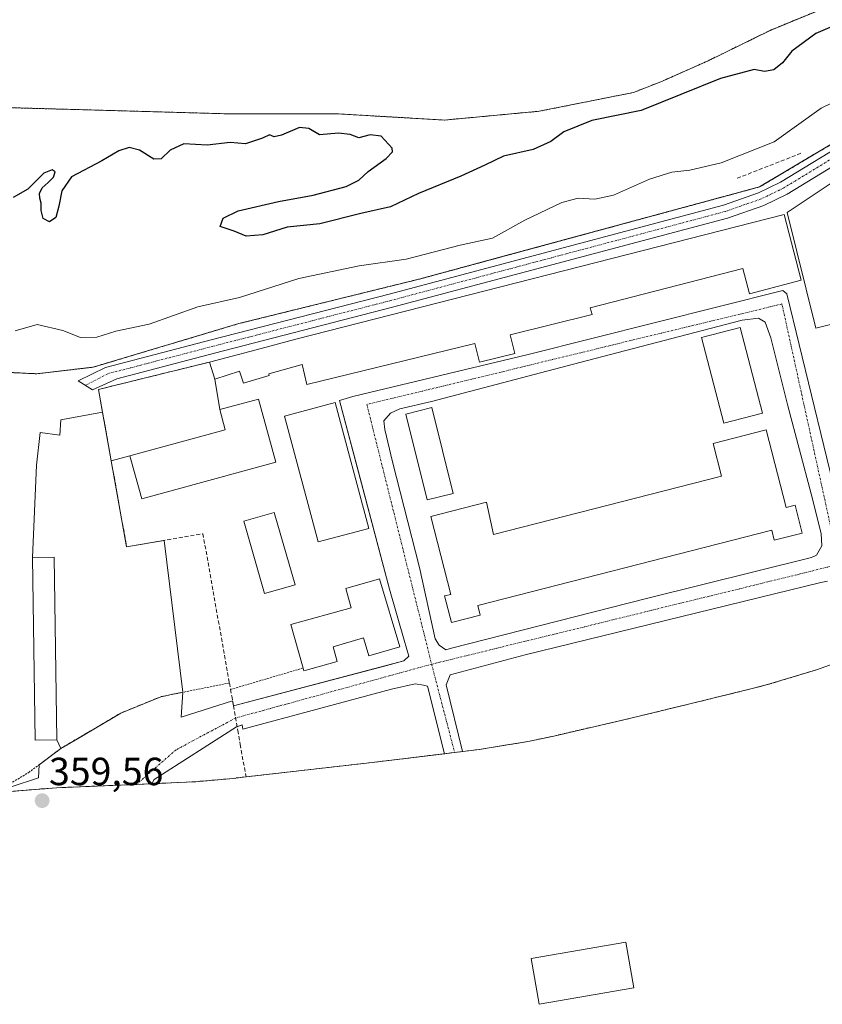
# Model space of a CAD drawing. Units: metres. Extents: x 553276 to 555943, y 4699816 to 4700898.
# Drawn here: x 554574 to 554779, y 4699976 to 4700227 of the extents above; entities that cross this region are included whole.
import ezdxf
from ezdxf.enums import TextEntityAlignment as Align

# ---------------------------------------------------------------- set-up
doc = ezdxf.new("R2010")
doc.units = ezdxf.units.M
doc.header["$MEASUREMENT"] = 0
for name, pattern in [('TRAZO_Y_PUNTO', [1, 0.5, -0.25, 0, -0.25]), ('TRAZOS', [0.75, 0.5, -0.25]), ('TRAZOSX2', [1.5, 1, -0.5])]:
    doc.linetypes.add(name, pattern=pattern)
for name, color, linetype, lineweight in [('Alambrada', 19, 'TRAZOS', 0), ('Arbolado forestal', 92, 'TRAZOS', 0), ('Arbolado forestal CxS', 92, 'Continuous', 0), ('Camino', 19, 'Continuous', 0), ('Camino Cxs', 19, 'Continuous', 0), ('Camino eje', 39, 'TRAZO_Y_PUNTO', 13), ('Carátula', 7, 'Continuous', 5), ('Corriente natural Cxs', 5, 'Continuous', 13), ('Corriente natural superficial', 5, 'Continuous', 13), ('Curva de nivel maestra', 36, 'Continuous', 30), ('Curva de nivel normal', 36, 'Continuous', 0), ('Edificación', 1, 'Continuous', 13), ('Edificación Cxs', 1, 'Continuous', 13), ('Edificación industrial', 135, 'Continuous', 13), ('Edificación industrial Cxs', 135, 'Continuous', 13), ('Edificación ligera', 1, 'Continuous', 0), ('Edificación ligera Cxs', 1, 'Continuous', 0), ('Elemento construido', 1, 'Continuous', 0), ('Explanada', 19, 'Continuous', 0), ('Explanada Cxs', 19, 'Continuous', 0), ('Instalación militar', 135, 'TRAZOSX2', 0), ('Instalación militar CxS', 135, 'Continuous', 0), ('Muro lineal', 1, 'TRAZOSX2', 13), ('Núcleo urbano', 19, 'Continuous', 0), ('Núcleo urbano CxS', 19, 'Continuous', 0), ('Obra de contención lineal', 1, 'TRAZOSX2', 13), ('Piscina', 142, 'Continuous', 0), ('Piscina CxS', 142, 'Continuous', 0), ('Punto de cota en terreno', 7, 'Continuous', 0), ('Rótulo de punto de cota en terreno', 19, 'Continuous', 0), ('Suelo desnudo', 252, 'Continuous', 0), ('Suelo desnudo CxS', 43, 'Continuous', 0), ('Valla', 19, 'TRAZOS', 0), ('Vía urbana Cxs', 5, 'Continuous', 0), ('Vía urbana eje', 5, 'TRAZO_Y_PUNTO', 0)]:
    doc.layers.add(name, color=color, linetype=linetype, lineweight=lineweight)
doc.styles.add('Arial', font='txt', dxfattribs={"height": 0.2})

# ---------------------------------------------------------------- blocks, each defined once
blk = doc.blocks.new('*U150')
at = {"layer": 'Arbolado forestal CxS', "color": 92, "linetype": 'Continuous', "lineweight": 0}
for points in [[(554812.65, 4700213.75, 357.24), (554762.77, 4700184.07, 357.67), (554697.17, 4700166.28, 357.09), (554676.34, 4700160.63, 357.82), (554629.98, 4700149.19, 358.22), (554592.85, 4700138.07, 358.23), (554584.02, 4700137.03, 358.01), (554578.53, 4700136.39, 357.88), (554538.21, 4700138.31, 355.36), (554535.85, 4700138.3, 355.37), (554526.1, 4700138.24, 355.53), (554493.1, 4700134, 354.94), (554463.05, 4700129.44, 355.52), (554444.29, 4700129.42, 356.43)], [(554439.7, 4700206.81, 348.1), (554465.82, 4700206.09, 347.93), (554490.82, 4700206.24, 347.96), (554498.5, 4700206.81, 347.99), (554504.82, 4700207.28, 347.96), (554532.87, 4700206.87, 347.91), (554537.26, 4700206.8, 347.97), (554570.02, 4700204.32, 347.83), (554626.86, 4700202.72, 347.85), (554654.94, 4700202.72, 348.16), (554682.42, 4700201.12, 347.85), (554706.58, 4700203.36, 347.88), (554730.62, 4700208.16, 347.95), (554737.58, 4700210.88, 347.9), (554749.66, 4700216.24, 347.92), (554765.46, 4700224, 347.83), (554814.15, 4700244.16, 347.99)]]:
    blk.add_polyline3d(points, dxfattribs=at)
blk = doc.blocks.new('*U154')
at = {"layer": 'Curva de nivel maestra', "color": 36, "linetype": 'Continuous', "lineweight": 30}
blk.add_polyline3d([(554784.12, 4700226.14, 350), (554777.14, 4700223.21, 350), (554771, 4700218.7, 350), (554768.64, 4700215.73, 350), (554766.41, 4700213.91, 350), (554764.06, 4700213.52, 350), (554761.36, 4700214, 350), (554752.79, 4700211.71, 350), (554732.61, 4700203.54, 350), (554719.97, 4700200.97, 350), (554712.88, 4700198.08, 350), (554709.53, 4700195.63, 350), (554705.04, 4700193.59, 350), (554697.47, 4700191.91, 350), (554692.72, 4700189.64, 350), (554686.58, 4700186.79, 350), (554675.81, 4700182.37, 350), (554668.67, 4700178.98, 350), (554661.15, 4700177.24, 350), (554650.67, 4700174.68, 350), (554642.3, 4700173.81, 350), (554636.1, 4700171.85, 350), (554631.86, 4700171.49, 350), (554628.82, 4700172.79, 350), (554625.2, 4700173.95, 350), (554626, 4700176.12, 350), (554629.84, 4700177.93, 350), (554640.11, 4700180.34, 350), (554648.93, 4700181.95, 350), (554657.41, 4700184.19, 350), (554660.64, 4700185.77, 350), (554662.98, 4700187.96, 350), (554667.59, 4700191.3, 350), (554669.14, 4700193.05, 350), (554669.06, 4700193.97, 350), (554666.28, 4700196.98, 350), (554663.46, 4700197.37, 350), (554660.61, 4700196.57, 350), (554658.38, 4700197.44, 350), (554655.41, 4700197.76, 350), (554650.61, 4700197.36, 350), (554647.82, 4700198.96, 350), (554645.44, 4700199.26, 350), (554640.88, 4700197.27, 350), (554639.01, 4700196.86, 350), (554637.84, 4700197.34, 350), (554636, 4700196.46, 350), (554634, 4700195.79, 350), (554631.7, 4700195.03, 350), (554627.8, 4700195.36, 350), (554621.94, 4700194.74, 350), (554615.97, 4700195.06, 350), (554612.46, 4700193.48, 350), (554610.23, 4700191.2, 350), (554608.37, 4700191.17, 350), (554604.66, 4700193.4, 350), (554602.05, 4700194.15, 350), (554599.43, 4700193.23, 350), (554595.04, 4700190.69, 350), (554587.33, 4700186.63, 350), (554584.89, 4700183.08, 350), (554584.13, 4700179.11, 350), (554583.31, 4700176.23, 350), (554581.7, 4700175.19, 350), (554580.14, 4700176.03, 350), (554579.63, 4700178.06, 350), (554579.57, 4700179.94, 350), (554579.27, 4700181.22, 350), (554579.15, 4700182.42, 350), (554579.87, 4700183.82, 350), (554581.36, 4700185.19, 350), (554582.71, 4700186.54, 350), (554583.2, 4700187.88, 350), (554582.44, 4700188.45, 350), (554580.25, 4700187.56, 350), (554576.19, 4700183.49, 350), (554572.43, 4700181.4, 350)], dxfattribs=at)
blk = doc.blocks.new('5PATER')
at = {"layer": 'Carátula', "linetype": 'Continuous', "lineweight": 5}
h = blk.add_hatch(color=250, dxfattribs=at)
edge = h.paths.add_edge_path()
edge.add_ellipse((0, 0.01), major_axis=(-1.33, -1.34), ratio=0.999422, start_angle=0, end_angle=360)
blk = doc.blocks.new('*U156')
at = {"layer": 'Vía urbana Cxs', "color": 5, "linetype": 'Continuous', "lineweight": 0}
for points in [[(554780.06, 4700083.51, 358.7), (554778.41, 4700083.18, 358.71), (554703, 4700064.66, 358.74), (554683.86, 4700059.6, 358.82), (554682.9, 4700057.05, 358.89), (554687.01, 4700040.01, 359.23), (554685.02, 4700039.77, 359.23), (554682.4, 4700039.45, 359.25), (554678.07, 4700056.72, 358.93), (554677.08, 4700056.92, 358.93), (554674.96, 4700057.25, 358.95), (554668.91, 4700055.89, 359.03), (554631.02, 4700045.74, 359.44), (554630.88, 4700046.86, 359.44), (554629.41, 4700046.3, 359.48), (554608.4, 4700032.85, 359.63), (554607.84, 4700031.8, 359.64), (554603.89, 4700031.64, 359.61), (554583.51, 4700030.78, 359.5), (554566.95, 4700029.45, 359.48)], [(554571.7, 4700030.89, 359.46), (554578.92, 4700033.27, 359.43), (554579.07, 4700036.64, 359.42), (554584.64, 4700040.8, 359.46), (554588.84, 4700043.29, 359.47), (554592.99, 4700045.74, 359.47), (554599.92, 4700049.84, 359.42), (554610.12, 4700054.01, 359.38), (554612.82, 4700054.55, 359.38), (554615.7, 4700055.13, 359.36), (554615.33, 4700048.82, 359.46), (554628.4, 4700052.97, 359.41), (554628.62, 4700051.71, 359.43), (554666.78, 4700061.74, 359.03), (554672.05, 4700063.12, 358.94), (554673.33, 4700064.32, 358.91), (554672.15, 4700068.46, 358.94), (554668.45, 4700081.44, 358.92), (554660.49, 4700111.36, 358.81), (554655.66, 4700129.54, 358.72), (554659.06, 4700130.56, 358.66), (554703.78, 4700141.28, 358.39), (554768.74, 4700157.6, 358.08), (554769.74, 4700156.8, 358.12), (554782.3, 4700105.04, 358.69)]]:
    blk.add_polyline3d(points, dxfattribs=at)
blk.add_polyline3d([(554764.19, 4700149.52, 358.11), (554762.47, 4700150.58, 358.1), (554758.37, 4700150.05, 358.1), (554718.55, 4700139.73, 358.29), (554679.13, 4700129.28, 358.54), (554671.06, 4700127.43, 358.58), (554668.67, 4700126.37, 358.61), (554666.95, 4700124.39, 358.62), (554667.22, 4700122.14, 358.64), (554669.14, 4700113.93, 358.7), (554676.08, 4700086.95, 358.62), (554680.05, 4700068.76, 358.75), (554681.11, 4700067.17, 358.75), (554682.82, 4700066, 358.77), (554684.22, 4700066.38, 358.77), (554733.96, 4700079.08, 358.73), (554776.03, 4700089.53, 358.7), (554777.29, 4700090.12, 358.7), (554778.61, 4700092.5, 358.71), (554778.48, 4700095.68, 358.71), (554775.96, 4700105.73, 358.63), (554770.01, 4700128.22, 358.39), (554765.64, 4700145.55, 358.16), (554764.19, 4700149.52, 358.11)], close=True, dxfattribs=at)

msp = doc.modelspace()

# ---------------------------------------------------------------- linework, layer by layer
at = {"layer": 'Alambrada', "color": 19, "linetype": 'TRAZOS', "lineweight": 0}
for points in [[(554538.21, 4700138.31, 355.55), (554578.53, 4700136.39, 357.95), (554592.85, 4700138.07, 358.46), (554629.98, 4700149.19, 358.54), (554676.34, 4700160.63, 358.52), (554762.77, 4700184.07, 358.03), (554812.65, 4700213.75, 357.44), (554867.03, 4700252, 354.27), (554915.22, 4700293.18, 353.17), (554962.98, 4700342.79, 354.35), (554989.42, 4700370.06, 355.09), (555022.39, 4700419.98, 355.42)], [(554627.59, 4700057.51, 362.89), (554610.12, 4700054.01, 360.64), (554599.92, 4700049.84, 360.65), (554584.64, 4700040.8, 360.31), (554576.6, 4700034.8, 359.6), (554571.08, 4700031.44, 366.79), (554558.05, 4700030.56, 366.42)]]:
    msp.add_polyline3d(points, dxfattribs=at)
at = {"layer": 'Arbolado forestal', "color": 92, "linetype": 'TRAZOS', "lineweight": 0}
for points in [[(554439.7, 4700206.81, 348.1), (554465.82, 4700206.09, 347.93), (554490.82, 4700206.24, 347.96), (554498.5, 4700206.81, 347.99), (554504.82, 4700207.28, 347.96), (554532.87, 4700206.87, 347.91), (554537.26, 4700206.8, 347.97), (554570.02, 4700204.32, 347.83), (554626.86, 4700202.72, 347.85), (554654.94, 4700202.72, 348.16), (554682.42, 4700201.12, 347.85), (554706.58, 4700203.36, 347.88), (554730.62, 4700208.16, 347.95), (554737.58, 4700210.88, 347.9), (554749.66, 4700216.24, 347.92), (554765.46, 4700224, 347.83), (554814.15, 4700244.16, 347.99)], [(554812.65, 4700213.75, 357.24), (554762.77, 4700184.07, 357.67), (554697.17, 4700166.28, 357.09), (554676.34, 4700160.63, 357.82), (554629.98, 4700149.19, 358.22), (554592.85, 4700138.07, 358.23), (554584.02, 4700137.03, 358.01), (554578.53, 4700136.39, 357.88), (554538.21, 4700138.31, 355.36), (554535.85, 4700138.3, 355.37), (554526.1, 4700138.24, 355.53), (554493.1, 4700134, 354.94), (554463.05, 4700129.44, 355.52)]]:
    msp.add_polyline3d(points, dxfattribs=at)
at = {"layer": 'Camino', "color": 19, "linetype": 'Continuous', "lineweight": 0}
msp.add_polyline3d([(554849.7, 4700232.72, 355.71), (554837.82, 4700224.69, 356.26), (554806.83, 4700204.81, 357.52), (554769.77, 4700182.22, 357.93), (554763.84, 4700179.34, 357.94), (554754.6, 4700176.11, 358.07), (554669.18, 4700153.36, 358.68), (554623.8, 4700141.67, 358.66), (554598.9, 4700135.12, 358.67), (554592.7, 4700132.32, 358.44), (554589.06, 4700134.56, 358.25), (554595.98, 4700138, 358.38), (554622.94, 4700145.04, 358.4), (554668.3, 4700156.72, 358.6), (554753.58, 4700179.44, 358), (554762.5, 4700182.56, 357.88), (554768.1, 4700185.28, 357.75), (554804.98, 4700207.76, 357.59), (554835.9, 4700227.6, 356.17), (554870.23, 4700250.8, 354.12), (554898.43, 4700273.19, 353.38), (554933.93, 4700309.09, 353.17), (554949.95, 4700324.31, 353.11)], dxfattribs=at)
at = {"layer": 'Camino Cxs', "color": 19, "linetype": 'Continuous', "lineweight": 0}
msp.add_polyline3d([(554806.83, 4700204.81, 357.52), (554769.77, 4700182.22, 357.93), (554763.84, 4700179.34, 357.94), (554754.6, 4700176.11, 358.07), (554669.18, 4700153.36, 358.68), (554623.8, 4700141.67, 358.66), (554598.9, 4700135.12, 358.67), (554592.7, 4700132.32, 358.44), (554589.06, 4700134.56, 358.25), (554595.98, 4700138, 358.38), (554622.94, 4700145.04, 358.4), (554668.3, 4700156.72, 358.6), (554753.58, 4700179.44, 358), (554762.5, 4700182.56, 357.88), (554768.1, 4700185.28, 357.75), (554804.98, 4700207.76, 357.59)], dxfattribs=at)
at = {"layer": 'Camino eje', "color": 39, "linetype": 'TRAZO_Y_PUNTO', "lineweight": 13}
msp.add_polyline3d([(554853.48, 4700237.43, 355.37), (554836.84, 4700226.18, 356.26), (554805.88, 4700206.32, 357.59), (554768.92, 4700183.79, 357.91), (554763.15, 4700180.99, 357.91), (554754.08, 4700177.81, 358.05), (554668.73, 4700155.08, 358.64), (554623.37, 4700143.39, 358.56), (554596.58, 4700136.4, 358.48), (554590.88, 4700133.44, 358.34)], dxfattribs=at)
at = {"layer": 'Corriente natural Cxs', "color": 5, "linetype": 'Continuous', "lineweight": 13}
msp.add_polyline3d([(554814.15, 4700244.16, 347.99), (554765.46, 4700224, 347.83), (554749.66, 4700216.24, 347.92), (554737.58, 4700210.88, 347.9), (554730.62, 4700208.16, 347.95), (554706.58, 4700203.36, 347.88), (554682.42, 4700201.12, 347.85), (554654.94, 4700202.72, 348.16), (554626.86, 4700202.72, 347.85), (554570.02, 4700204.32, 347.83), (554537.26, 4700206.8, 347.97), (554532.87, 4700206.87, 347.91), (554504.82, 4700207.28, 347.96), (554490.82, 4700206.24, 347.96), (554465.82, 4700206.09, 347.93), (554439.7, 4700206.81, 348.1)], dxfattribs=at)
at = {"layer": 'Corriente natural superficial', "color": 5, "linetype": 'Continuous', "lineweight": 13}
msp.add_polyline3d([(554814.15, 4700244.16, 347.99), (554765.46, 4700224, 347.83), (554749.66, 4700216.24, 347.92), (554737.58, 4700210.88, 347.9), (554730.62, 4700208.16, 347.95), (554706.58, 4700203.36, 347.88), (554682.42, 4700201.12, 347.85), (554654.94, 4700202.72, 348.16), (554626.86, 4700202.72, 347.85), (554570.02, 4700204.32, 347.83), (554537.26, 4700206.8, 347.97), (554532.87, 4700206.87, 347.91), (554504.82, 4700207.28, 347.96), (554490.82, 4700206.24, 347.96), (554465.82, 4700206.09, 347.93), (554439.7, 4700206.81, 348.1)], dxfattribs=at)
at = {"layer": 'Curva de nivel normal', "color": 36, "linetype": 'Continuous', "lineweight": 0}
msp.add_polyline3d([(554784.22, 4700206.97, 355), (554778.46, 4700204.12, 355), (554766.51, 4700195.57, 355), (554753.02, 4700190.18, 355), (554745, 4700188.35, 355), (554740.37, 4700187.86, 355), (554734.74, 4700186.04, 355), (554725.52, 4700181.94, 355), (554720.73, 4700180.9, 355), (554716.52, 4700181.23, 355), (554712.37, 4700180.08, 355), (554702.9, 4700175.58, 355), (554694.69, 4700171.01, 355), (554686.41, 4700169.18, 355), (554672.67, 4700165.6, 355), (554660.67, 4700163.92, 355), (554645.33, 4700160.72, 355), (554630.14, 4700155.86, 355), (554619.57, 4700153.44, 355), (554607.15, 4700149.05, 355), (554598.64, 4700147.29, 355), (554593.78, 4700145.73, 355), (554589.64, 4700145.61, 355), (554585.12, 4700147.42, 355), (554578.62, 4700148.92, 355), (554572.94, 4700147.38, 355)], dxfattribs=at)
at = {"layer": 'Edificación', "color": 1, "linetype": 'Continuous', "lineweight": 13}
for points in [[(554622.55, 4700139.38, 361.92), (554635.66, 4700142.86, 361.69), (554644.54, 4700145.22, 362.91), (554769.01, 4700177.01, 361.67), (554773.35, 4700160.24, 362.74), (554760.17, 4700156.82, 359.95), (554758.53, 4700163.22, 362.42), (554719.62, 4700153.22, 363.64), (554720.05, 4700151.49, 361.61), (554699.19, 4700146.32, 363.57), (554700.37, 4700141.56, 361.8), (554691.36, 4700139.34, 361.69), (554690.2, 4700144.09, 363.68), (554647.37, 4700133.66, 361.12), (554646.12, 4700138.75, 362.98), (554637.64, 4700136.38, 361.43), (554637.76, 4700135.99, 361.27), (554631.15, 4700134, 358.91), (554630.19, 4700137.04, 363.03), (554623.92, 4700135.03, 362.25)], [(554763.53, 4700126.32, 363.03), (554753.66, 4700123.75, 362.05), (554747.94, 4700145.66, 359.18), (554757.81, 4700148.23, 361.98), (554763.53, 4700126.32, 363.03)], [(554622.55, 4700139.38, 361.92), (554623.92, 4700135.03, 362.25)], [(554625.12, 4700127.25, 361.37), (554635.01, 4700129.95, 363.18), (554639.42, 4700113.87, 364.2), (554605.23, 4700104.52, 359.98), (554602.25, 4700115.44, 366.35)], [(554625.12, 4700127.25, 361.37), (554626.53, 4700122.12, 366.44), (554602.25, 4700115.44, 366.35)], [(554663.11, 4700096.93, 359.95), (554650.26, 4700093.5, 359.06), (554641.65, 4700125.59, 362.9), (554654.6, 4700129.04, 360.93), (554663.11, 4700096.93, 359.95)], [(554684.63, 4700105.84, 362.09), (554678.01, 4700104.21, 363.37), (554672.61, 4700126.12, 363.58), (554679.23, 4700127.75, 363.04), (554684.63, 4700105.84, 362.09)], [(554764.49, 4700122.13, 358.55), (554769.59, 4700102.28, 369.87), (554771.85, 4700102.86, 359.68), (554773.67, 4700095.76, 372.7), (554766.54, 4700093.93, 372.99), (554765.88, 4700096.51, 372.84), (554690.9, 4700077.25, 371.25), (554691.54, 4700074.79, 371.35), (554684.21, 4700072.91, 372.89), (554682.46, 4700079.7, 362.97), (554684.08, 4700080.12, 369.82), (554678.97, 4700100.01, 358.69), (554693.15, 4700103.65, 359.56), (554694.95, 4700095.37, 366.22), (554753.05, 4700110.29, 364.72), (554750.91, 4700118.64, 360.4), (554764.49, 4700122.13, 358.55)], [(554646.37, 4700061.3, 362.28), (554643.26, 4700072.39, 376.24), (554658.64, 4700076.71, 363.27), (554657.26, 4700081.65, 362.25), (554665.89, 4700084.08, 363.79)], [(554665.89, 4700084.08, 363.79), (554671.06, 4700066.76, 360.74), (554663.18, 4700064.41, 360.11), (554661.82, 4700069.02, 363.99), (554654.04, 4700066.75, 364.23), (554655.11, 4700063, 361.79), (554646.57, 4700060.59, 360.69), (554646.37, 4700061.3, 362.28)]]:
    msp.add_polyline3d(points, dxfattribs=at)
at = {"layer": 'Edificación Cxs', "color": 1, "linetype": 'Continuous', "lineweight": 13}
for points in [[(554623.92, 4700135.03, 362.25), (554622.55, 4700139.38, 361.92), (554635.66, 4700142.86, 361.69), (554644.54, 4700145.22, 362.91), (554769.01, 4700177.01, 361.67), (554773.35, 4700160.24, 362.74), (554760.17, 4700156.82, 359.95), (554758.53, 4700163.22, 362.42), (554719.62, 4700153.22, 363.64), (554720.05, 4700151.49, 361.61), (554699.19, 4700146.32, 363.57), (554700.37, 4700141.56, 361.8), (554691.36, 4700139.34, 361.69), (554690.2, 4700144.09, 363.68), (554647.37, 4700133.66, 361.12), (554646.12, 4700138.75, 362.98), (554637.64, 4700136.38, 361.43), (554637.76, 4700135.99, 361.27), (554631.15, 4700134, 358.91), (554630.19, 4700137.04, 363.03), (554623.92, 4700135.03, 362.25)], [(554763.53, 4700126.32, 363.03), (554753.66, 4700123.75, 362.05), (554747.94, 4700145.66, 359.18), (554757.81, 4700148.23, 361.98), (554763.53, 4700126.32, 363.03)], [(554602.25, 4700115.44, 366.35), (554626.53, 4700122.12, 366.44), (554625.12, 4700127.25, 361.37), (554635.01, 4700129.95, 363.18), (554639.42, 4700113.87, 364.2), (554605.23, 4700104.52, 359.98), (554602.25, 4700115.44, 366.35)], [(554663.11, 4700096.93, 359.95), (554650.26, 4700093.5, 359.06), (554641.65, 4700125.59, 362.9), (554654.6, 4700129.04, 360.93), (554663.11, 4700096.93, 359.95)], [(554684.63, 4700105.84, 362.09), (554678.01, 4700104.21, 363.37), (554672.61, 4700126.12, 363.58), (554679.23, 4700127.75, 363.04), (554684.63, 4700105.84, 362.09)], [(554764.49, 4700122.13, 358.55), (554769.59, 4700102.28, 369.87), (554771.85, 4700102.86, 359.68), (554773.67, 4700095.76, 372.7), (554766.54, 4700093.93, 372.99), (554765.88, 4700096.51, 372.84), (554690.9, 4700077.25, 371.25), (554691.54, 4700074.79, 371.35), (554684.21, 4700072.91, 372.89), (554682.46, 4700079.7, 362.97), (554684.08, 4700080.12, 369.82), (554678.97, 4700100.01, 358.69), (554693.15, 4700103.65, 359.56), (554694.95, 4700095.37, 366.22), (554753.05, 4700110.29, 364.72), (554750.91, 4700118.64, 360.4), (554764.49, 4700122.13, 358.55)], [(554665.89, 4700084.08, 363.79), (554671.06, 4700066.76, 360.74), (554663.18, 4700064.41, 360.11), (554661.82, 4700069.02, 363.99), (554654.04, 4700066.75, 364.23), (554655.11, 4700063, 361.79), (554646.57, 4700060.59, 360.69), (554646.37, 4700061.3, 362.28), (554643.26, 4700072.39, 376.24), (554658.64, 4700076.71, 363.27), (554657.26, 4700081.65, 362.25), (554665.89, 4700084.08, 363.79)]]:
    msp.add_polyline3d(points, close=True, dxfattribs=at)
at = {"layer": 'Edificación industrial', "color": 135, "linetype": 'Continuous', "lineweight": 13}
msp.add_polyline3d([(554810, 4700156.27, 362.82), (554777.14, 4700147.99, 360.84), (554769.85, 4700177.51, 362.6), (554800.37, 4700197.92, 364.71), (554800.73, 4700196.37, 363.58)], dxfattribs=at)
at = {"layer": 'Edificación industrial Cxs', "color": 135, "linetype": 'Continuous', "lineweight": 13}
msp.add_polyline3d([(554810, 4700156.27, 362.82), (554777.14, 4700147.99, 360.84), (554769.85, 4700177.51, 362.6), (554800.37, 4700197.92, 364.71), (554800.73, 4700196.37, 363.58), (554810.17, 4700156.31, 362.35), (554810, 4700156.27, 362.82)], close=True, dxfattribs=at)
at = {"layer": 'Edificación ligera', "color": 1, "linetype": 'Continuous', "lineweight": 0}
for points in [[(554577.36, 4700089.55, 362.12), (554582.92, 4700089.62, 358.98), (554583.59, 4700043, 359.74)], [(554583.59, 4700043, 359.74), (554578.03, 4700042.93, 359.49), (554577.36, 4700089.55, 362.12)]]:
    msp.add_polyline3d(points, dxfattribs=at)
at = {"layer": 'Edificación ligera Cxs', "color": 1, "linetype": 'Continuous', "lineweight": 0}
msp.add_polyline3d([(554583.59, 4700043, 359.74), (554578.03, 4700042.93, 359.49), (554577.36, 4700089.55, 362.12), (554582.92, 4700089.62, 358.98), (554583.59, 4700043, 359.74)], close=True, dxfattribs=at)
at = {"layer": 'Elemento construido', "color": 1, "linetype": 'Continuous', "lineweight": 0}
msp.add_polyline3d([(554628.62, 4700051.71, 361.6), (554672.05, 4700063.12, 359.02), (554673.33, 4700064.32, 361.79), (554672.15, 4700068.46, 362.17), (554668.45, 4700081.44, 360.01), (554655.66, 4700129.54, 359.74), (554659.06, 4700130.56, 361.9), (554703.78, 4700141.28, 358.98), (554768.74, 4700157.6, 358.17), (554769.74, 4700156.8, 358.19), (554782.3, 4700105.04, 363.41), (554786.3, 4700091.44, 361.76), (554787.66, 4700091.12, 359.21), (554824.06, 4700100.48, 358.1), (554824.78, 4700101.68, 358.07), (554824.86, 4700102.3, 358.47), (554824.98, 4700103.28, 359.6), (554823.42, 4700111.44, 359.5), (554813.64, 4700150.01, 358.43), (554812.61, 4700149.51, 361.3)], dxfattribs=at)
at = {"layer": 'Explanada', "color": 19, "linetype": 'Continuous', "lineweight": 0}
for points in [[(554595.25, 4700126.56, 360.36), (554594.21, 4700132.39, 361.05), (554606.53, 4700135.43, 359.32), (554622.55, 4700139.38, 361.92)], [(554622.55, 4700139.38, 361.92), (554623.92, 4700135.03, 362.25)], [(554623.92, 4700135.03, 362.25), (554625.12, 4700127.25, 361.37)], [(554577.36, 4700089.55, 362.12), (554578.42, 4700113.04, 364.2), (554579.35, 4700121.37, 363.32), (554584.38, 4700120.71, 358.51), (554584.64, 4700124.68, 358.42), (554595.25, 4700126.56, 360.36)], [(554595.25, 4700126.56, 360.36), (554597.46, 4700114.22, 360.58)], [(554595.25, 4700126.56, 360.36), (554597.46, 4700114.22, 360.58)], [(554625.12, 4700127.25, 361.37), (554626.53, 4700122.12, 366.44), (554602.25, 4700115.44, 366.35)], [(554602.25, 4700115.44, 366.35), (554597.46, 4700114.22, 360.58)], [(554597.46, 4700114.22, 360.58), (554601.4, 4700092.24, 360.7), (554610.96, 4700093.89, 364.85)], [(554610.96, 4700093.89, 364.85), (554615.7, 4700055.13, 360.17)], [(554577.36, 4700089.55, 362.12), (554582.92, 4700089.62, 358.98), (554583.59, 4700043, 359.74)], [(554615.7, 4700055.13, 360.17), (554612.82, 4700054.55, 360.66), (554610.12, 4700054.01, 360.64), (554599.92, 4700049.84, 360.65), (554588.84, 4700043.29, 361.3), (554584.64, 4700040.8, 360.31)], [(554584.64, 4700040.8, 360.31), (554583.59, 4700043, 359.74)]]:
    msp.add_polyline3d(points, dxfattribs=at)
at = {"layer": 'Explanada Cxs', "color": 19, "linetype": 'Continuous', "lineweight": 0}
for points in [[(554623.92, 4700135.03, 362.25), (554625.12, 4700127.25, 361.37), (554626.53, 4700122.12, 366.44), (554602.25, 4700115.44, 366.35), (554597.46, 4700114.22, 360.58), (554595.25, 4700126.56, 360.36), (554594.21, 4700132.39, 361.05), (554606.53, 4700135.43, 359.32), (554622.55, 4700139.38, 361.92), (554623.92, 4700135.03, 362.25)], [(554597.46, 4700114.22, 360.58), (554601.4, 4700092.24, 360.7), (554610.96, 4700093.89, 364.85), (554615.7, 4700055.13, 360.17), (554612.82, 4700054.55, 360.66), (554610.12, 4700054.01, 360.64), (554599.92, 4700049.84, 360.65), (554588.84, 4700043.29, 361.3), (554584.64, 4700040.8, 360.31), (554583.59, 4700043, 359.74), (554582.92, 4700089.62, 358.98), (554577.36, 4700089.55, 362.12), (554578.42, 4700113.04, 364.2), (554579.35, 4700121.37, 363.32), (554584.38, 4700120.71, 358.51), (554584.64, 4700124.68, 358.42), (554595.25, 4700126.56, 360.36), (554597.46, 4700114.22, 360.58)]]:
    msp.add_polyline3d(points, close=True, dxfattribs=at)
at = {"layer": 'Instalación militar', "color": 135, "linetype": 'TRAZOSX2', "lineweight": 0}
for points in [[(554538.21, 4700138.31, 355.36), (554578.53, 4700136.39, 357.88), (554592.85, 4700138.07, 358.23), (554629.98, 4700149.19, 358.22), (554676.34, 4700160.63, 357.82), (554697.17, 4700166.28, 357.09), (554762.77, 4700184.07, 357.67), (554812.65, 4700213.75, 357.24), (554813.6, 4700214.42, 357.09), (554867.03, 4700252, 354.12), (554899.26, 4700279.55, 353.02), (554915.22, 4700293.18, 353.06), (554962.98, 4700342.79, 353)], [(554785.82, 4700063.97, 359.09), (554783.89, 4700063.24, 359.16), (554777.32, 4700060.88, 359.32), (554764.79, 4700057.08, 359.29), (554760.56, 4700056, 359.3), (554744.67, 4700052.11, 359.35), (554732.4, 4700049.11, 359.38), (554729.96, 4700048.53, 359.4), (554710.3, 4700043.98, 359.29), (554704.23, 4700042.67, 359.33), (554691.31, 4700040.54, 359.35), (554689.27, 4700040.28, 359.3), (554687.01, 4700040.01, 359.23)], [(554682.4, 4700039.45, 359.25), (554664.02, 4700037.22, 359.32), (554662.57, 4700037.05, 359.32), (554631.83, 4700033.55, 359.83)], [(554685.02, 4700039.77, 359.23), (554682.4, 4700039.45, 359.25)], [(554687.01, 4700040.01, 359.23), (554685.02, 4700039.77, 359.23)], [(554603.89, 4700031.64, 359.61), (554583.51, 4700030.78, 359.5), (554566.95, 4700029.45, 359.48)], [(554607.84, 4700031.8, 359.64), (554603.89, 4700031.64, 359.61)], [(554631.83, 4700033.55, 359.83), (554628.56, 4700033.18, 359.87), (554619.03, 4700032.33, 359.76), (554614.37, 4700032.08, 359.7), (554607.84, 4700031.8, 359.64)]]:
    msp.add_polyline3d(points, dxfattribs=at)
at = {"layer": 'Instalación militar CxS', "color": 135, "linetype": 'Continuous', "lineweight": 0}
for points in [[(554538.21, 4700138.31, 355.36), (554578.53, 4700136.39, 357.88), (554592.85, 4700138.07, 358.23), (554629.98, 4700149.19, 358.22), (554676.34, 4700160.63, 357.82), (554697.17, 4700166.28, 357.09), (554762.77, 4700184.07, 357.67), (554812.65, 4700213.75, 357.24)], [(554783.89, 4700063.24, 359.16), (554777.32, 4700060.88, 359.32), (554764.79, 4700057.08, 359.29), (554760.56, 4700056, 359.3), (554744.67, 4700052.11, 359.35), (554732.4, 4700049.11, 359.38), (554729.96, 4700048.53, 359.4), (554710.3, 4700043.98, 359.29), (554704.23, 4700042.67, 359.33), (554691.31, 4700040.54, 359.35), (554689.27, 4700040.28, 359.3), (554685.02, 4700039.77, 359.23), (554664.02, 4700037.22, 359.32), (554662.57, 4700037.05, 359.32), (554631.83, 4700033.55, 359.83), (554628.56, 4700033.18, 359.87), (554619.03, 4700032.33, 359.76), (554614.37, 4700032.08, 359.7), (554603.89, 4700031.64, 359.61), (554583.51, 4700030.78, 359.5), (554548.36, 4700027.95, 359.44)]]:
    msp.add_polyline3d(points, dxfattribs=at)
at = {"layer": 'Muro lineal', "color": 1, "linetype": 'TRAZOSX2', "lineweight": 13}
msp.add_polyline3d([(554622.55, 4700139.38, 361.92), (554594.21, 4700132.39, 361.05), (554601.4, 4700092.24, 360.7), (554620.85, 4700095.59, 363.36), (554627.59, 4700057.51, 362.89), (554627.89, 4700055.86, 362.42), (554628.18, 4700054.22, 361.11), (554628.61, 4700051.71, 361.61), (554629.73, 4700045.42, 362.25), (554630.36, 4700041.83, 362), (554631.83, 4700033.55, 362.81)], dxfattribs=at)
at = {"layer": 'Núcleo urbano', "color": 19, "linetype": 'Continuous', "lineweight": 0}
for points in [[(554812.65, 4700213.75, 357.24), (554762.77, 4700184.07, 357.67), (554697.17, 4700166.28, 357.09), (554676.34, 4700160.63, 357.82), (554629.98, 4700149.19, 358.22), (554592.85, 4700138.07, 358.23), (554584.02, 4700137.03, 358.01), (554578.53, 4700136.39, 357.88), (554538.21, 4700138.31, 355.36), (554535.85, 4700138.3, 355.37), (554526.1, 4700138.24, 355.53), (554493.1, 4700134, 354.94), (554463.05, 4700129.44, 355.52)], [(554783.89, 4700063.24, 359.16), (554777.32, 4700060.88, 359.32), (554764.79, 4700057.09, 359.29), (554760.56, 4700056, 359.3), (554744.67, 4700052.11, 359.35), (554732.4, 4700049.11, 359.38), (554729.96, 4700048.53, 359.4), (554710.3, 4700043.98, 359.29), (554704.23, 4700042.67, 359.33), (554691.31, 4700040.54, 359.35), (554689.27, 4700040.28, 359.3), (554687.01, 4700040.01, 359.23), (554685.02, 4700039.77, 359.23), (554682.4, 4700039.45, 359.25), (554664.02, 4700037.22, 359.32), (554662.57, 4700037.05, 359.32), (554631.83, 4700033.55, 359.83), (554628.56, 4700033.18, 359.87), (554619.03, 4700032.33, 359.76), (554614.37, 4700032.08, 359.7), (554607.84, 4700031.8, 359.64), (554603.88, 4700031.64, 359.61), (554583.51, 4700030.78, 359.5), (554566.95, 4700029.45, 359.48)]]:
    msp.add_polyline3d(points, dxfattribs=at)
at = {"layer": 'Núcleo urbano CxS', "color": 19, "linetype": 'Continuous', "lineweight": 0}
for points in [[(554538.21, 4700138.31, 355.36), (554578.53, 4700136.39, 357.88), (554584.02, 4700137.03, 358.01), (554592.85, 4700138.07, 358.23), (554629.98, 4700149.19, 358.22), (554676.34, 4700160.63, 357.82), (554697.17, 4700166.28, 357.09), (554762.77, 4700184.07, 357.67), (554812.65, 4700213.75, 357.24)], [(554783.89, 4700063.24, 359.16), (554777.32, 4700060.88, 359.32), (554764.79, 4700057.08, 359.29), (554760.56, 4700056, 359.3), (554744.67, 4700052.11, 359.35), (554732.4, 4700049.11, 359.38), (554729.96, 4700048.53, 359.4), (554710.3, 4700043.98, 359.29), (554704.23, 4700042.67, 359.33), (554691.31, 4700040.54, 359.35), (554689.27, 4700040.28, 359.3), (554685.02, 4700039.77, 359.23), (554664.02, 4700037.22, 359.32), (554662.57, 4700037.05, 359.32), (554631.83, 4700033.55, 359.83), (554628.56, 4700033.18, 359.87), (554619.03, 4700032.33, 359.76), (554614.37, 4700032.08, 359.7), (554603.89, 4700031.64, 359.61), (554583.51, 4700030.78, 359.5), (554548.36, 4700027.95, 359.44)]]:
    msp.add_polyline3d(points, dxfattribs=at)
at = {"layer": 'Obra de contención lineal', "color": 1, "linetype": 'TRAZOSX2', "lineweight": 13}
msp.add_polyline3d([(554773.33, 4700192.64, 361.84), (554756.57, 4700186.08, 357.9)], dxfattribs=at)
at = {"layer": 'Piscina', "color": 142, "linetype": 'Continuous', "lineweight": 0}
for points in [[(554644.35, 4700082.54, 359.18), (554636.52, 4700080.33, 359.19), (554631.3, 4700098.8, 359.15), (554639.05, 4700101.03, 359.1), (554644.35, 4700082.54, 359.18)], [(554730.73, 4699979.72, 359.43), (554706.59, 4699975.53, 360.21), (554704.57, 4699987.2, 360.12), (554728.71, 4699991.41, 359.01), (554730.73, 4699979.72, 359.43)]]:
    msp.add_polyline3d(points, dxfattribs=at)
at = {"layer": 'Piscina CxS', "color": 142, "linetype": 'Continuous', "lineweight": 0}
for points in [[(554644.35, 4700082.54, 359.18), (554636.52, 4700080.33, 359.19), (554631.3, 4700098.8, 359.15), (554639.05, 4700101.03, 359.1), (554644.35, 4700082.54, 359.18)], [(554730.73, 4699979.72, 359.43), (554706.59, 4699975.53, 360.21), (554704.57, 4699987.2, 360.12), (554728.71, 4699991.41, 359.01), (554730.73, 4699979.72, 359.43)]]:
    msp.add_polyline3d(points, close=True, dxfattribs=at)
at = {"layer": 'Suelo desnudo', "color": 252, "linetype": 'Continuous', "lineweight": 0}
msp.add_polyline3d([(554439.7, 4700206.81, 348.1), (554465.82, 4700206.09, 347.93), (554490.82, 4700206.24, 347.96), (554498.5, 4700206.81, 347.99), (554504.82, 4700207.28, 347.96), (554532.87, 4700206.87, 347.91), (554537.26, 4700206.8, 347.97), (554570.02, 4700204.32, 347.83), (554626.86, 4700202.72, 347.85), (554654.94, 4700202.72, 348.16), (554682.42, 4700201.12, 347.85), (554706.58, 4700203.36, 347.88), (554730.62, 4700208.16, 347.95), (554737.58, 4700210.88, 347.9), (554749.66, 4700216.24, 347.92), (554765.46, 4700224, 347.83), (554814.15, 4700244.16, 347.99)], dxfattribs=at)
at = {"layer": 'Suelo desnudo CxS', "color": 43, "linetype": 'Continuous', "lineweight": 0}
msp.add_polyline3d([(554814.15, 4700244.16, 347.99), (554765.46, 4700224, 347.83), (554749.66, 4700216.24, 347.92), (554737.58, 4700210.88, 347.9), (554730.62, 4700208.16, 347.95), (554706.58, 4700203.36, 347.88), (554682.42, 4700201.12, 347.85), (554654.94, 4700202.72, 348.16), (554626.86, 4700202.72, 347.85), (554570.02, 4700204.32, 347.83), (554537.26, 4700206.8, 347.97), (554532.87, 4700206.87, 347.91), (554504.82, 4700207.28, 347.96), (554498.5, 4700206.81, 347.99), (554490.82, 4700206.24, 347.96), (554465.82, 4700206.09, 347.93), (554439.7, 4700206.81, 348.1)], dxfattribs=at)
at = {"layer": 'Valla', "color": 19, "linetype": 'TRAZOS', "lineweight": 0}
msp.add_polyline3d([(554646.37, 4700061.3, 362.28), (554627.89, 4700055.86, 362.42)], dxfattribs=at)
at = {"layer": 'Vía urbana Cxs', "color": 5, "linetype": 'Continuous', "lineweight": 0}
for points in [[(554628.62, 4700051.71, 359.43), (554666.78, 4700061.74, 359.03), (554672.05, 4700063.12, 358.94), (554673.33, 4700064.32, 358.91), (554672.15, 4700068.46, 358.94), (554668.45, 4700081.44, 358.92), (554660.49, 4700111.36, 358.81), (554655.66, 4700129.54, 358.72), (554659.06, 4700130.56, 358.66), (554703.78, 4700141.28, 358.39), (554768.74, 4700157.6, 358.08), (554769.74, 4700156.8, 358.12), (554782.3, 4700105.04, 358.69), (554786.3, 4700091.44, 358.69), (554787.66, 4700091.12, 358.67), (554824.06, 4700100.48, 358.04), (554824.78, 4700101.68, 358.01), (554824.86, 4700102.3, 358.01), (554824.98, 4700103.28, 358.01), (554823.42, 4700111.44, 357.86), (554820.78, 4700121.86, 357.7), (554813.64, 4700150.01, 357.33)], [(554764.19, 4700149.52, 358.11), (554762.47, 4700150.58, 358.1), (554758.37, 4700150.05, 358.1), (554718.55, 4700139.73, 358.29), (554679.13, 4700129.28, 358.54), (554671.06, 4700127.43, 358.58), (554668.67, 4700126.37, 358.61), (554666.95, 4700124.39, 358.62), (554667.22, 4700122.14, 358.64), (554669.14, 4700113.93, 358.7), (554676.08, 4700086.95, 358.62), (554680.05, 4700068.76, 358.75), (554681.11, 4700067.17, 358.75), (554682.82, 4700066, 358.77), (554684.22, 4700066.38, 358.77), (554733.96, 4700079.08, 358.73), (554776.03, 4700089.53, 358.7), (554777.29, 4700090.12, 358.7), (554778.61, 4700092.5, 358.71), (554778.48, 4700095.68, 358.71), (554775.96, 4700105.73, 358.63), (554770.01, 4700128.22, 358.39), (554765.64, 4700145.55, 358.16), (554764.19, 4700149.52, 358.11)], [(554780.06, 4700083.51, 358.7), (554778.41, 4700083.18, 358.71), (554703, 4700064.66, 358.74), (554683.86, 4700059.6, 358.82), (554682.9, 4700057.05, 358.89), (554687.01, 4700040.01, 359.23), (554685.02, 4700039.77, 359.23), (554682.4, 4700039.45, 359.25), (554678.07, 4700056.72, 358.93), (554677.08, 4700056.92, 358.93), (554674.96, 4700057.25, 358.95), (554668.91, 4700055.89, 359.03), (554631.02, 4700045.74, 359.44), (554630.88, 4700046.86, 359.44), (554629.56, 4700046.36, 359.47)], [(554584.64, 4700040.8, 359.46), (554588.84, 4700043.29, 359.47), (554592.99, 4700045.74, 359.47), (554599.92, 4700049.84, 359.42), (554610.12, 4700054.01, 359.38), (554612.82, 4700054.55, 359.38), (554615.7, 4700055.13, 359.36)], [(554584.64, 4700040.8, 359.46), (554588.84, 4700043.29, 359.47), (554592.99, 4700045.74, 359.47), (554599.92, 4700049.84, 359.42), (554610.12, 4700054.01, 359.38), (554612.82, 4700054.55, 359.38), (554615.7, 4700055.13, 359.36)], [(554615.7, 4700055.13, 359.36), (554615.33, 4700048.82, 359.46), (554628.4, 4700052.97, 359.41)], [(554628.4, 4700052.97, 359.41), (554628.62, 4700051.71, 359.43)], [(554629.56, 4700046.36, 359.47), (554629.41, 4700046.3, 359.48), (554608.4, 4700032.85, 359.63), (554607.84, 4700031.8, 359.64), (554603.89, 4700031.64, 359.61), (554583.51, 4700030.78, 359.5), (554566.95, 4700029.45, 359.48), (554571.7, 4700030.89, 359.46), (554578.92, 4700033.27, 359.43), (554579.07, 4700036.64, 359.42)], [(554579.07, 4700036.64, 359.42), (554584.64, 4700040.8, 359.46)]]:
    msp.add_polyline3d(points, dxfattribs=at)
at = {"layer": 'Vía urbana eje', "color": 5, "linetype": 'TRAZO_Y_PUNTO', "lineweight": 0}
for points in [[(554783.01, 4700087.76, 358.65), (554768.48, 4700154.21, 358.11), (554662.65, 4700128.54, 358.63), (554679.16, 4700062.29, 358.83)], [(554783.01, 4700087.76, 358.65), (554679.16, 4700062.29, 358.83)], [(554679.16, 4700062.29, 358.83), (554629.17, 4700048.57, 359.46), (554614, 4700040.46, 359.57), (554603.89, 4700031.64, 359.61)], [(554679.16, 4700062.29, 358.83), (554685.02, 4700039.77, 359.23)]]:
    msp.add_polyline3d(points, dxfattribs=at)

# ---------------------------------------------------------------- block references
at = {"layer": 'Arbolado forestal CxS', "color": 92, "linetype": 'Continuous', "lineweight": 0}
msp.add_blockref('*U150', (0, 0), dxfattribs=at)
at = {"layer": 'Curva de nivel maestra', "color": 36, "linetype": 'Continuous', "lineweight": 30}
msp.add_blockref('*U154', (0, 0), dxfattribs=at)
at = {"layer": 'Punto de cota en terreno', "linetype": 'Continuous', "lineweight": 0}
msp.add_blockref('5PATER', (554579.85, 4700027.49, 359.56), dxfattribs=at)
at = {"layer": 'Vía urbana Cxs', "color": 5, "linetype": 'Continuous', "lineweight": 0}
msp.add_blockref('*U156', (0, 0), dxfattribs=at)

# ---------------------------------------------------------------- texts
at = {"layer": 'Rótulo de punto de cota en terreno', "color": 19, "linetype": 'Continuous', "lineweight": 0, "style": 'Arial'}
msp.add_text('359,56', height=7, dxfattribs=at).set_placement((554581.61, 4700029.25), align=Align.BOTTOM_LEFT)

doc.saveas('drawing.dxf')
